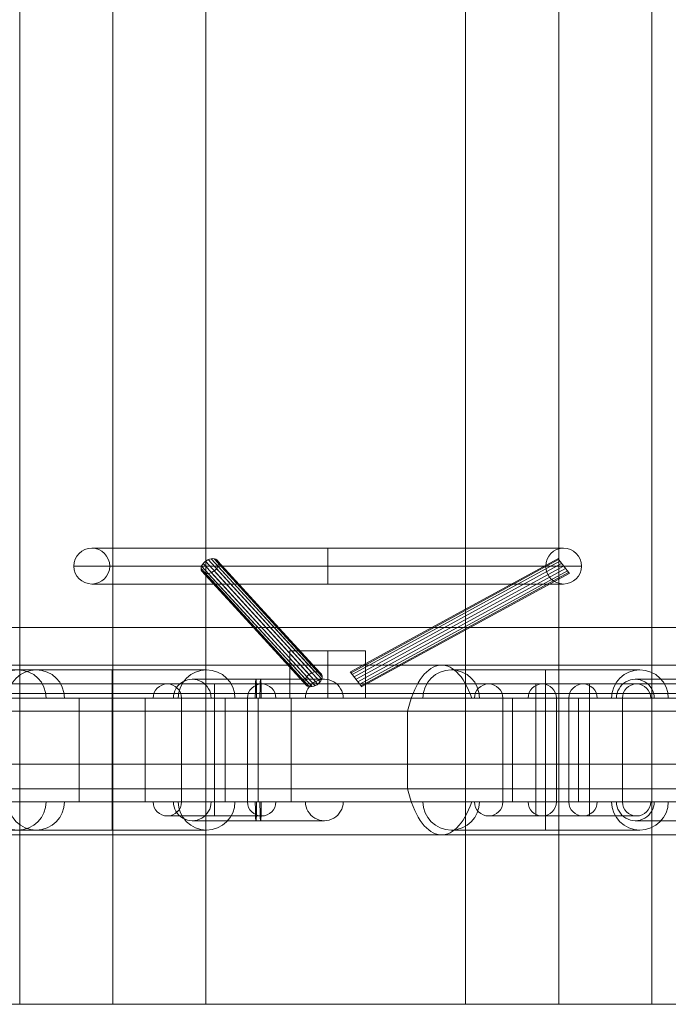
# Model space of a CAD drawing. Units: millimetres. Extents: x 9234 to 18934, y -7550 to 550.
# Drawn here: x 12070 to 12413, y -5045 to -4523 of the extents above; entities that cross this region are included whole.
import ezdxf

# ---------------------------------------------------------------- set-up
doc = ezdxf.new("R2010")
doc.units = ezdxf.units.MM
doc.header["$MEASUREMENT"] = 0
for name, color, linetype, lineweight in [('common_[ID]_11_[Material]_Unchanged_[Source]_Cell - Level 25', 7, 'Continuous', 0), ('Level 8', 18, 'Continuous', 0), ('panels2 - Level 25', 7, 'Continuous', 0), ('panels2 - Level 26', 7, 'Continuous', 0), ('roofs - Level 25', 7, 'Continuous', 0)]:
    doc.layers.add(name, color=color, linetype=linetype, lineweight=lineweight)

# ---------------------------------------------------------------- blocks, each defined once
blk = doc.blocks.new('From Smart Solid_188')
at = {"layer": 'roofs - Level 25', "color": 40, "linetype": 'Continuous', "lineweight": 13}
for p, q in [((-68.8, 635), (-68.8, -635)), ((-68.8, -635), (68.8, -635))]:
    blk.add_line(p, q, dxfattribs=at)
blk = doc.blocks.new('From Smart Solid_189')
at = {"layer": 'roofs - Level 25', "color": 40, "linetype": 'Continuous', "lineweight": 13}
for p, q in [((-49.32, 635.01), (-49.32, -634.99)), ((0, 635.01), (0, -635.01)), ((49.32, 635.01), (49.32, -634.99))]:
    blk.add_line(p, q, dxfattribs=at)
blk.add_open_spline([(-49.32, -634.99), (-49.32, -634.99), (-49.31, -634.99), (-49.27, -634.99), (-49.22, -634.99), (-49.12, -634.99), (-48.91, -634.99), (-48.49, -634.99), (-47.91, -634.99), (-47.08, -635), (-45.37, -634.99), (-42.04, -634.99), (-36.15, -634.99), (-28.75, -635), (-19.99, -634.99), (-10.39, -635), (-0.15, -634.99), (10.12, -635), (19.78, -634.99), (28.6, -635), (36.05, -634.99), (42, -634.99), (45.35, -634.99), (47.07, -635), (47.9, -634.99), (48.48, -634.99), (48.91, -634.99), (49.15, -634.99), (49.29, -634.99), (49.31, -634.99), (49.32, -634.99)], degree=3, knots=[0, 0, 0, 0, 0.008615, 0.015998, 0.02215, 0.02707, 0.044904, 0.062284, 0.08168, 0.101293, 0.124954, 0.187047, 0.249644, 0.314558, 0.374288, 0.437661, 0.499055, 0.56067, 0.62423, 0.684306, 0.749596, 0.812129, 0.874776, 0.898539, 0.918115, 0.937487, 0.954945, 0.972857, 0.983942, 1, 1, 1, 1], dxfattribs=at)
blk = doc.blocks.new('From Smart Solid_190')
at = {"layer": 'roofs - Level 25', "color": 40, "linetype": 'Continuous', "lineweight": 13}
for p, q in [((-68.8, 635), (-68.8, -635)), ((68.8, 635), (68.8, -635)), ((-68.8, -635), (68.8, -635))]:
    blk.add_line(p, q, dxfattribs=at)
blk = doc.blocks.new('From Smart Solid_191')
at = {"layer": 'roofs - Level 25', "color": 40, "linetype": 'Continuous', "lineweight": 13}
for p, q in [((-49.32, 635.01), (-49.32, -634.99)), ((0, 635.01), (0, -635.01)), ((49.32, 635.01), (49.32, -634.99))]:
    blk.add_line(p, q, dxfattribs=at)
blk.add_open_spline([(-49.32, -634.99), (-49.32, -634.99), (-49.31, -634.99), (-49.27, -634.99), (-49.22, -634.99), (-49.12, -634.99), (-48.91, -634.99), (-48.49, -634.99), (-47.91, -634.99), (-47.08, -635), (-45.37, -634.99), (-42.04, -634.99), (-36.15, -634.99), (-28.75, -635), (-19.99, -634.99), (-10.39, -635), (-0.15, -634.99), (10.12, -635), (19.78, -634.99), (28.6, -635), (36.05, -634.99), (42, -634.99), (45.35, -634.99), (47.07, -635), (47.9, -634.99), (48.48, -634.99), (48.91, -634.99), (49.15, -634.99), (49.29, -634.99), (49.31, -634.99), (49.32, -634.99)], degree=3, knots=[0, 0, 0, 0, 0.008615, 0.015998, 0.02215, 0.02707, 0.044904, 0.062284, 0.08168, 0.101293, 0.124954, 0.187047, 0.249644, 0.314558, 0.374288, 0.437661, 0.499055, 0.56067, 0.62423, 0.684306, 0.749596, 0.812129, 0.874776, 0.898539, 0.918115, 0.937487, 0.954945, 0.972857, 0.983942, 1, 1, 1, 1], dxfattribs=at)
blk = doc.blocks.new('From Smart Solid_192')
at = {"layer": 'roofs - Level 25', "color": 40, "linetype": 'Continuous', "lineweight": 13}
for p in [(68.8, 635), (-68.8, -635)]:
    blk.add_line(p, (68.8, -635), dxfattribs=at)
blk = doc.blocks.new('roofs_1')
at = {"layer": 'roofs - Level 25', "color": 40, "linetype": 'Continuous', "lineweight": 13}
blk.add_rational_spline([(12877.08, -5045.31), (12237.14, -5045.31), (11597.19, -5045.31), (11597.19, -5045.31), (11597.19, -5045.31), (11597.19, -5045.31), (11646.51, -5045.31), (11695.83, -5045.31), (11695.83, -5045.31), (11764.64, -5045.31), (11833.44, -5045.31), (11833.44, -5045.31), (11882.76, -5045.31), (11932.08, -5045.31), (11932.08, -5045.31), (11932.08, -5045.31), (11932.08, -5045.31), (12000.89, -5045.31), (12069.69, -5045.31), (12069.69, -5045.31), (12069.69, -5045.31), (12069.69, -5045.31), (12119.01, -5045.31), (12168.33, -5045.31), (12168.33, -5045.31), (12168.33, -5045.31), (12168.33, -5045.31), (12237.14, -5045.31), (12305.94, -5045.31), (12305.94, -5045.31), (12305.94, -5045.31), (12305.94, -5045.31), (12355.26, -5045.31), (12404.58, -5045.31), (12404.58, -5045.31), (12404.58, -5045.31), (12404.58, -5045.31), (12473.39, -5045.31), (12542.19, -5045.31), (12542.19, -5045.31), (12542.19, -5045.31), (12542.19, -5045.31), (12591.51, -5045.31), (12640.83, -5045.31), (12640.83, -5045.31), (12640.83, -5045.31), (12640.83, -5045.31), (12709.64, -5045.31), (12778.44, -5045.31), (12778.44, -5045.31), (12778.44, -5045.31), (12778.44, -5045.31), (12827.76, -5045.31), (12877.08, -5045.31), (12877.08, -5045.31), (12877.08, -5045.31), (12877.08, -5045.31)], [1, 1, 1, 1, 1, 0.707106798188, 1, 0.707106798188, 1, 1, 1, 0.707106798188, 1, 0.707106798188, 1, 1, 1, 1, 1, 1, 1, 0.707106798188, 1, 0.707106798188, 1, 1, 1, 1, 1, 1, 1, 0.707106798188, 1, 0.707106798188, 1, 1, 1, 1, 1, 1, 1, 0.707106798188, 1, 0.707106798188, 1, 1, 1, 1, 1, 1, 1, 0.707106798188, 1, 0.707106798188, 1, 1, 1], degree=2, knots=[0, 0, 0, 0.045455, 0.045455, 0.090909, 0.090909, 0.113636, 0.113636, 0.136364, 0.136364, 0.181818, 0.181818, 0.204545, 0.204545, 0.227273, 0.227273, 0.272727, 0.272727, 0.318182, 0.318182, 0.363636, 0.363636, 0.386364, 0.386364, 0.409091, 0.409091, 0.454545, 0.454545, 0.5, 0.5, 0.545455, 0.545455, 0.568182, 0.568182, 0.590909, 0.590909, 0.636364, 0.636364, 0.681818, 0.681818, 0.727273, 0.727273, 0.75, 0.75, 0.772727, 0.772727, 0.818182, 0.818182, 0.863636, 0.863636, 0.909091, 0.909091, 0.931818, 0.931818, 0.954545, 0.954545, 1, 1, 1], dxfattribs=at)
for name, p in [('From Smart Solid_192', (12000.89, -4410.31)), ('From Smart Solid_191', (12119.01, -4410.32)), ('From Smart Solid_190', (12237.14, -4410.31)), ('From Smart Solid_189', (12355.26, -4410.32)), ('From Smart Solid_188', (12473.39, -4410.31))]:
    blk.add_blockref(name, p, dxfattribs=at)
blk = doc.blocks.new('From Smart Solid_216')
at = {"layer": 'common_[ID]_11_[Material]_Unchanged_[Source]_Cell - Level 25', "color": 7, "linetype": 'Continuous', "lineweight": 13}
for p, q in [((435, 0), (-435, 0)), ((-435, 0), (435, 0))]:
    blk.add_line(p, q, dxfattribs=at)
blk = doc.blocks.new('From Smart Solid_219')
at = {"layer": 'common_[ID]_11_[Material]_Unchanged_[Source]_Cell - Level 25', "color": 7, "linetype": 'Continuous', "lineweight": 13}
for p, q in [((435, 2.5), (-435, 2.5)), ((435, -2.5), (-435, -2.5))]:
    blk.add_line(p, q, dxfattribs=at)
blk = doc.blocks.new('From Smart Solid_220')
at = {"layer": 'common_[ID]_11_[Material]_Unchanged_[Source]_Cell - Level 25', "color": 7, "linetype": 'Continuous', "lineweight": 13}
blk.add_line((435, -435), (-435, -435), dxfattribs=at)
blk = doc.blocks.new('From Smart Solid_221')
at = {"layer": 'common_[ID]_11_[Material]_Unchanged_[Source]_Cell - Level 25', "color": 7, "linetype": 'Continuous', "lineweight": 13}
for p, q in [((-435, 15), (435, 15)), ((435, -15), (-435, -15))]:
    blk.add_line(p, q, dxfattribs=at)
blk = doc.blocks.new('common_2')
at = {"layer": 'common_[ID]_11_[Material]_Unchanged_[Source]_Cell - Level 25', "color": 7, "linetype": 'Continuous', "lineweight": 13}
for name, p in [('From Smart Solid_220', (12237.1365, -4410.4805)), ('From Smart Solid_221', (12237.1365, -4860.4805)), ('From Smart Solid_219', (12237.1365, -4877.9805)), ('From Smart Solid_216', (12237.1365, -4880.4805))]:
    blk.add_blockref(name, p, dxfattribs=at)
blk = doc.blocks.new('From Smart Solid_235')
at = {"layer": 'panels2 - Level 25', "color": 176, "linetype": 'Continuous', "lineweight": 0}
for p, q in [((-318.87, 44.77), (51.59, 44.77)), ((-263.16, 42.27), (-163.16, 42.27)), ((-172.88, 42.27), (-72.88, 42.27)), ((-122.88, 42.27), (-122.88, 27.27)), ((-122.88, 27.27), (-122.88, 42.27)), ((430.14, 44.77), (51.59, 44.77)), ((56.71, 42.27), (156.71, 42.27)), ((106.71, 42.27), (106.71, 27.27)), ((106.71, 27.27), (106.71, 42.27)), ((-80.49, 37.27), (-10.49, 37.27)), ((154.26, 37.27), (224.26, 37.27)), ((-93.7, 34.77), (-43.7, 34.77)), ((-68.7, 34.77), (-68.7, 27.27)), ((-68.7, 27.27), (-68.7, 34.77)), ((76.55, 34.77), (126.55, 34.77)), ((101.55, 34.77), (101.55, 27.27)), ((101.55, 27.27), (101.55, 34.77)), ((104.93, 34.77), (154.93, 34.77)), ((129.93, 34.77), (129.93, 27.27)), ((129.93, 27.27), (129.93, 34.77)), ((409.8, 27.27), (-410.2, 27.27)), ((67.59, 27.27), (-336.71, 27.27)), ((-278.16, 27.27), (-148.16, 27.27)), ((-278.16, 27.27), (-148.16, 27.27)), ((-187.88, 27.27), (-57.88, 27.27)), ((-187.88, 27.27), (-57.88, 27.27)), ((-157.88, 27.27), (-87.88, 27.27)), ((-105.38, 27.27), (-140.38, 27.27)), ((-140.38, -27.73), (-140.38, 27.27)), ((-122.88, -27.73), (-122.88, 27.27)), ((-122.88, -27.73), (-122.88, 27.27)), ((-105.38, -27.73), (-105.38, 27.27)), ((-101.2, 27.27), (-36.2, 27.27)), ((-101.2, 27.27), (-36.2, 27.27)), ((-90.49, 27.27), (-0.49, 27.27)), ((-90.49, 27.27), (-0.49, 27.27)), ((-51.2, 27.27), (-86.2, 27.27)), ((-86.2, -27.73), (-86.2, 27.27)), ((-70.49, 27.27), (-20.49, 27.27)), ((-68.7, -27.73), (-68.7, 27.27)), ((-68.7, -27.73), (-68.7, 27.27)), ((-27.99, 27.27), (-62.99, 27.27)), ((-62.99, -27.73), (-62.99, 27.27)), ((-51.2, -27.73), (-51.2, 27.27)), ((-45.49, -27.73), (-45.49, 27.27)), ((-45.49, -27.73), (-45.49, 27.27)), ((-27.99, -27.73), (-27.99, 27.27)), ((171.71, 27.27), (41.71, 27.27)), ((41.71, 27.27), (171.71, 27.27)), ((420.85, 27.27), (67.59, 27.27)), ((69.05, 27.27), (134.05, 27.27)), ((69.05, 27.27), (134.05, 27.27)), ((71.71, 27.27), (141.71, 27.27)), ((119.05, 27.27), (84.05, 27.27)), ((84.05, -27.73), (84.05, 27.27)), ((124.21, 27.27), (89.21, 27.27)), ((89.21, -27.73), (89.21, 27.27)), ((97.43, 27.27), (162.43, 27.27)), ((97.43, 27.27), (162.43, 27.27)), ((101.55, -27.73), (101.55, 27.27)), ((101.55, -27.73), (101.55, 27.27)), ((106.71, -27.73), (106.71, 27.27)), ((106.71, -27.73), (106.71, 27.27)), ((147.43, 27.27), (112.43, 27.27)), ((112.43, -27.73), (112.43, 27.27)), ((119.05, -27.73), (119.05, 27.27)), ((124.21, -27.73), (124.21, 27.27)), ((129.93, -27.73), (129.93, 27.27)), ((129.93, -27.73), (129.93, 27.27)), ((144.26, 27.27), (234.26, 27.27)), ((144.26, 27.27), (234.26, 27.27)), ((147.43, -27.73), (147.43, 27.27)), ((164.26, 27.27), (214.26, 27.27)), ((409.8, -7.73), (-410.2, -7.73)), ((409.8, -27.73), (-410.2, -27.73)), ((-336.71, -27.73), (67.59, -27.73)), ((-148.16, -27.73), (-278.16, -27.73)), ((-148.16, -27.73), (-278.16, -27.73)), ((-57.88, -27.73), (-187.88, -27.73)), ((-57.88, -27.73), (-187.88, -27.73)), ((-157.88, -27.73), (-87.88, -27.73)), ((-105.38, -27.73), (-140.38, -27.73)), ((-122.88, -42.73), (-122.88, -27.73)), ((-122.88, -27.73), (-122.88, -42.73)), ((-36.2, -27.73), (-101.2, -27.73)), ((-36.2, -27.73), (-101.2, -27.73)), ((-0.49, -27.73), (-90.49, -27.73)), ((-0.49, -27.73), (-90.49, -27.73)), ((-86.2, -27.73), (-51.2, -27.73)), ((-70.49, -27.73), (-20.49, -27.73)), ((-68.7, -35.23), (-68.7, -27.73)), ((-68.7, -27.73), (-68.7, -35.23)), ((-27.99, -27.73), (-62.99, -27.73)), ((41.71, -27.73), (171.71, -27.73)), ((171.71, -27.73), (41.71, -27.73)), ((409.14, -27.73), (67.59, -27.73)), ((134.05, -27.73), (69.05, -27.73)), ((134.05, -27.73), (69.05, -27.73)), ((71.71, -27.73), (141.71, -27.73)), ((84.05, -27.73), (119.05, -27.73)), ((124.21, -27.73), (89.21, -27.73)), ((162.43, -27.73), (97.43, -27.73)), ((162.43, -27.73), (97.43, -27.73)), ((101.55, -35.23), (101.55, -27.73)), ((101.55, -27.73), (101.55, -35.23)), ((106.71, -42.73), (106.71, -27.73)), ((106.71, -27.73), (106.71, -42.73)), ((112.43, -27.73), (147.43, -27.73)), ((129.93, -35.23), (129.93, -27.73)), ((129.93, -27.73), (129.93, -35.23)), ((234.26, -27.73), (144.26, -27.73)), ((234.26, -27.73), (144.26, -27.73)), ((164.26, -27.73), (214.26, -27.73)), ((-43.7, -35.23), (-93.7, -35.23)), ((126.55, -35.23), (76.55, -35.23)), ((154.93, -35.23), (104.93, -35.23)), ((-10.49, -37.73), (-80.49, -37.73)), ((224.26, -37.73), (154.26, -37.73)), ((-318.87, -45.23), (51.59, -45.23)), ((-163.16, -42.73), (-263.16, -42.73)), ((-72.88, -42.73), (-172.88, -42.73)), ((430.2, -45.23), (51.59, -45.23)), ((156.71, -42.73), (56.71, -42.73))]:
    blk.add_line(p, q, dxfattribs=at)
at = {"layer": 'panels2 - Level 25', "color": 176, "linetype": 'Continuous', "lineweight": 0, "extrusion": (0, 0, -1)}
for centre, radius, start, end in [((172.88, 27.27), 15, 360, 180), ((-56.71, 27.27), 15, 0, 180), ((93.7, 27.27), 7.5, 0, 180), ((-76.55, 27.27), 7.5, 0, 180), ((-104.93, 27.27), 7.5, 0, 180), ((163.16, -27.73), 15, 180, 0), ((72.88, -27.73), 15, 180, 0), ((43.7, -27.73), 7.5, 180, 360), ((-126.55, -27.73), 7.5, 180, 360), ((-156.71, -27.73), 15, 180, 0), ((-154.93, -27.73), 7.5, 180, 360)]:
    blk.add_arc(centre, radius, start, end, dxfattribs=at)
at = {"layer": 'panels2 - Level 25', "color": 176, "linetype": 'Continuous', "lineweight": 0}
for centre, radius, start, end in [((-163.16, 27.27), 15, 360, 180), ((-72.88, 27.27), 15, 360, 180), ((156.71, 27.27), 15, 0, 180), ((-43.7, 27.27), 7.5, 0, 180), ((126.55, 27.27), 7.5, 0, 180), ((154.93, 27.27), 7.5, 0, 180), ((-172.88, -27.73), 15, 180, 0), ((-93.7, -27.73), 7.5, 180, 360), ((56.71, -27.73), 15, 180, 0), ((76.55, -27.73), 7.5, 180, 360), ((104.93, -27.73), 7.5, 180, 360)]:
    blk.add_arc(centre, radius, start, end, dxfattribs=at)
at = {"layer": 'panels2 - Level 25', "color": 176, "linetype": 'Continuous', "lineweight": 0, "extrusion": (0, 0, -1)}
for centre, major_axis, ratio, start_param, end_param in [((51.59, -0.23), (0, -45), 0.449228, 2.046674, 4.054925), ((-80.47, 27.27), (0, -10), 0.999385, 1.570796, 4.712389), ((-46.72, 27.27), (0, 10), 0.035076, 4.712389, 7.853982), ((154.28, 27.27), (0, -10), 0.999385, 1.570796, 4.712389), ((51.59, -0.23), (0, -45), 0.449228, 5.369853, 7.378104), ((-44.26, -27.73), (0, 10), 0.035076, 1.570796, 4.712389), ((-10.51, -27.73), (0, -10), 0.999385, 4.712389, 7.853982)]:
    blk.add_ellipse(centre, major_axis=major_axis, ratio=ratio, start_param=start_param, end_param=end_param, dxfattribs=at)
at = {"layer": 'panels2 - Level 25', "color": 176, "linetype": 'Continuous', "lineweight": 0}
for centre, major_axis, ratio, start_param, end_param in [((-44.26, 27.27), (0, -10), 0.035076, 1.570796, 4.712389), ((-10.51, 27.27), (0, 10), 0.999385, 4.712389, 7.853982), ((-80.47, -27.73), (0, 10), 0.999385, 1.570796, 4.712389), ((-46.72, -27.73), (0, -10), 0.035076, 4.712389, 7.853982), ((154.28, -27.73), (0, 10), 0.999385, 1.570796, 4.712389)]:
    blk.add_ellipse(centre, major_axis=major_axis, ratio=ratio, start_param=start_param, end_param=end_param, dxfattribs=at)
for points in [[(-298.85, 20.38), (-273.85, 20.38), (-247.04, 20.38), (-191.48, 20.38), (-162.71, 20.38), (-104.97, 20.38), (-76, 20.38), (-19.6, 20.38), (7.82, 20.38), (33.62, 20.38)], [(33.62, 20.38), (64.3, 20.38), (97.27, 20.38), (164.94, 20.38), (199.64, 20.38), (267.81, 20.38), (301.26, 20.38), (364.05, 20.38), (393.38, 20.38), (419.39, 20.38)], [(33.62, -20.85), (7.82, -20.85), (-19.6, -20.85), (-76, -20.85), (-104.97, -20.85), (-162.71, -20.85), (-191.48, -20.85), (-247.04, -20.85), (-273.85, -20.85), (-298.85, -20.85)], [(419.39, -20.85), (393.38, -20.85), (364.05, -20.85), (301.26, -20.85), (267.81, -20.85), (199.64, -20.85), (164.94, -20.85), (97.27, -20.85), (64.3, -20.85), (33.62, -20.85)]]:
    blk.add_open_spline(points, degree=3, knots=[0, 0, 0, 0, 0.25, 0.25, 0.5, 0.5, 0.75, 0.75, 1, 1, 1, 1], dxfattribs=at)
blk.add_open_spline([(33.62, -20.85), (33.62, -7.11), (33.62, 6.64), (33.62, 20.38)], degree=3, dxfattribs=at)
blk = doc.blocks.new('From Smart Solid_236')
at = {"layer": 'panels2 - Level 26', "color": 40, "linetype": 'Continuous', "lineweight": 13}
for p, q in [((-20, 12.5), (20, 12.5)), ((-20, 12.5), (-20, -12.5)), ((0, 12.5), (0, -12.5)), ((0, 12.5), (0, -12.5)), ((20, 12.5), (20, -12.5)), ((-20, -12.5), (20, -12.5))]:
    blk.add_line(p, q, dxfattribs=at)
blk = doc.blocks.new('From Smart Solid_237')
at = {"layer": 'panels2 - Level 26', "color": 40, "linetype": 'Continuous', "lineweight": 13}
for p, q in [((51.99, 33.9), (-58.01, -26.1)), ((52.35, 33.43), (-57.65, -26.57)), ((53.03, 32.54), (-56.97, -27.46)), ((53.95, 31.35), (-56.05, -28.65)), ((51.94, 33.96), (58.06, 26.04)), ((55, 30), (-55, -30)), ((56.05, 28.65), (-53.95, -31.35)), ((56.97, 27.46), (-53.03, -32.54)), ((57.65, 26.57), (-52.35, -33.43)), ((58.01, 26.1), (-51.99, -33.9)), ((-58.06, -26.04), (-51.94, -33.96))]:
    blk.add_line(p, q, dxfattribs=at)
blk = doc.blocks.new('From Smart Solid_238')
at = {"layer": 'panels2 - Level 26', "color": 40, "linetype": 'Continuous', "lineweight": 13}
for p, q in [((-31.05, 31.35), (23.95, -28.65)), ((-28.34, 33.43), (26.66, -26.57)), ((-25.24, 33.9), (29.76, -26.1)), ((-23.2, 32.54), (31.8, -27.46)), ((-32.09, 28.65), (22.91, -31.35)), ((-30.99, 26.57), (24.01, -33.43)), ((-28.25, 26.1), (26.75, -33.9)), ((-25.17, 27.46), (29.83, -32.54)), ((-23.17, 30), (31.83, -30))]:
    blk.add_line(p, q, dxfattribs=at)
at = {"layer": 'panels2 - Level 26', "color": 40, "linetype": 'Continuous', "lineweight": 13, "extrusion": (0, 0, -1)}
for centre in [(-27.5, 30), (27.5, -30)]:
    blk.add_ellipse(centre, major_axis=(4.2, 2.72), ratio=0.685273, dxfattribs=at)
blk = doc.blocks.new('From Smart Solid_239')
at = {"layer": 'panels2 - Level 26', "color": 40, "linetype": 'Continuous', "lineweight": 13}
for p, q in [((-29.83, 32.54), (25.17, -27.46)), ((-26.75, 33.9), (28.25, -26.1)), ((-24.01, 33.43), (30.99, -26.57)), ((-22.91, 31.35), (32.09, -28.65)), ((-31.83, 30), (23.17, -30)), ((-31.8, 27.46), (23.2, -32.54)), ((-29.76, 26.1), (25.24, -33.9)), ((-26.66, 26.57), (28.34, -33.43)), ((-23.95, 28.65), (31.05, -31.35))]:
    blk.add_line(p, q, dxfattribs=at)
for centre in [(-27.5, 30), (27.5, -30)]:
    blk.add_ellipse(centre, major_axis=(-4.2, -2.72), ratio=0.685273, dxfattribs=at)
blk = doc.blocks.new('From Smart Solid_240')
at = {"layer": 'panels2 - Level 26', "color": 40, "linetype": 'Continuous', "lineweight": 13}
for p, q in [((-125, 9.5), (125, 9.5)), ((0, 9.5), (0, -9.5)), ((0, -9.5), (0, 9.5)), ((-134.5, 0), (134.5, 0)), ((-115.5, 0), (115.5, 0)), ((-125, -9.5), (125, -9.5))]:
    blk.add_line(p, q, dxfattribs=at)
blk.add_arc((-125, 0), 9.5, 0, 360, dxfattribs=at)
at = {"layer": 'panels2 - Level 26', "color": 40, "linetype": 'Continuous', "lineweight": 13, "extrusion": (0, 0, -1)}
blk.add_arc((-125, 0), 9.5, 0, 360, dxfattribs=at)
blk = doc.blocks.new('panels2_1')
at = {"layer": 'panels2 - Level 25', "color": 176, "linetype": 'Continuous', "lineweight": 0}
blk.add_blockref('From Smart Solid_235', (12241.5955, -4910.2465), dxfattribs=at)
at = {"layer": 'panels2 - Level 26', "color": 40, "linetype": 'Continuous', "lineweight": 13}
for name, p in [('From Smart Solid_240', (12232.8765, -4812.9805)), ('From Smart Solid_238', (12197.8765, -4842.981)), ('From Smart Solid_239', (12197.8765, -4842.981)), ('From Smart Solid_237', (12302.876, -4842.981)), ('From Smart Solid_236', (12232.8765, -4870.4805))]:
    blk.add_blockref(name, p, dxfattribs=at)

msp = doc.modelspace()

# ---------------------------------------------------------------- block references
at = {"layer": 'Level 8', "color": 7, "linetype": 'Continuous', "lineweight": 0}
for name in ['roofs_1', 'common_2', 'panels2_1']:
    msp.add_blockref(name, (0, 0), dxfattribs=at)

doc.saveas('drawing.dxf')
